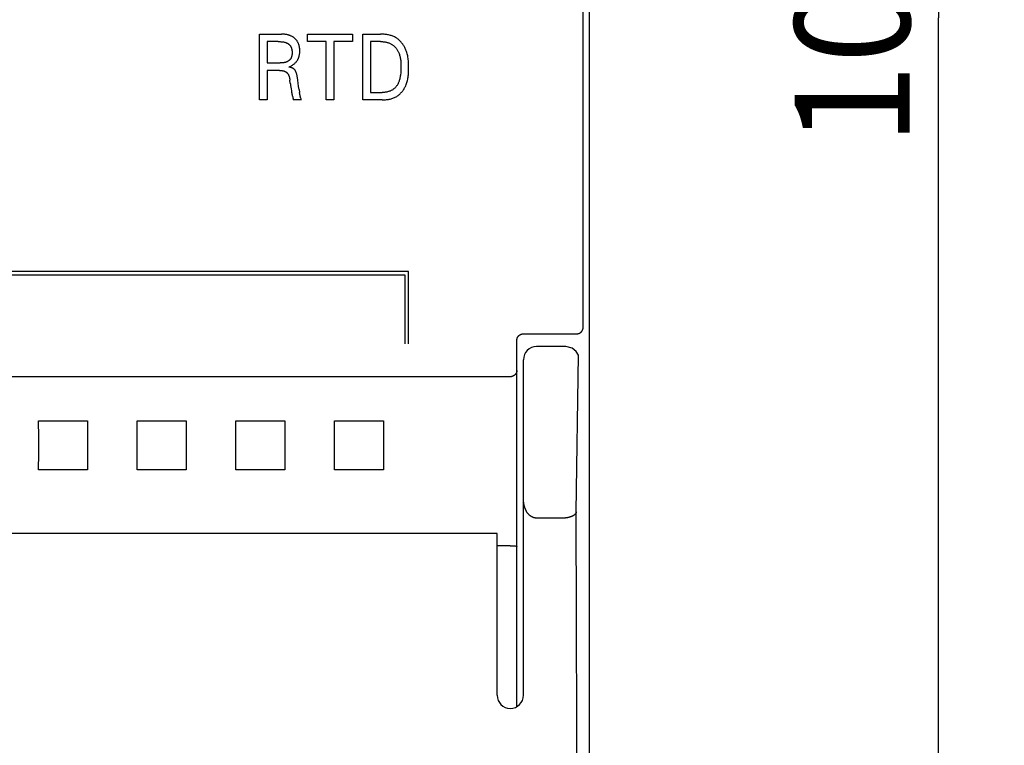
# Model space of a CAD drawing. Extents: x 0 to 594, y 0 to 420.
# Drawn here: x 278 to 308, y 244 to 266 of the extents above; entities that cross this region are included whole.
import ezdxf
from ezdxf.enums import TextEntityAlignment as Align

# ---------------------------------------------------------------- set-up
doc = ezdxf.new("R2010")
doc.units = 0
doc.header["$LTSCALE"] = 32.67
doc.layers.add('10000_FRONT', color=7, linetype='CONTINUOUS')
doc.layers.add('10100_DIM_FRONT', color=7, linetype='CONTINUOUS')
doc.dimstyles.get("Standard").update_dxf_attribs({"dimtxt": 2.5, "dimasz": 2.5, "dimexe": 1.25, "dimexo": 0.625, "dimtad": 1, "dimcen": 2.5, "dimazin": 3, "dimtfac": 1, "dimtmove": 0, "dimatfit": 3})

# ---------------------------------------------------------------- blocks, each defined once
blk = doc.blocks.new('*D0')
at = {"layer": '10100_DIM_FRONT', "color": 7, "linetype": 'CONTINUOUS'}
for p, q in [((294.543757, 316.382537), (307.569437, 316.382537)), ((305.569437, 316.382537), (305.569437, 266.382537)), ((305.569437, 216.382537), (305.569437, 266.382537)), ((294.543757, 216.382537), (307.569437, 216.382537))]:
    blk.add_line(p, q, dxfattribs=at)
for points in [[(306.069437, 312.882537), (305.569437, 316.382537), (305.069437, 312.882537)], [(305.069437, 219.882537), (305.569437, 216.382537), (306.069437, 219.882537)]]:
    blk.add_solid(points, dxfattribs=at)
blk.add_text('100', height=3.5, rotation=90, dxfattribs=at).set_placement((304.694437, 262.488181), (304.694437, 269.988181), align=Align.FIT)

msp = doc.modelspace()

# ---------------------------------------------------------------- linework, layer by layer
at = {"layer": '10000_FRONT', "color": 7, "linetype": 'CONTINUOUS'}
for p, q in [((294.944, 269.567), (294.944, 263.198)), ((284.914, 263.883), (284.914, 265.883)), ((284.914, 265.883), (285.591, 265.883)), ((285.147, 265.656), (285.147, 265.005)), ((285.49, 265.656), (285.147, 265.656)), ((286.375, 265.656), (286.375, 265.883)), ((286.375, 265.883), (287.748, 265.883)), ((286.945, 265.656), (286.375, 265.656)), ((286.945, 263.883), (286.945, 265.656)), ((287.178, 265.656), (287.178, 263.883)), ((287.748, 265.656), (287.178, 265.656)), ((287.748, 265.883), (287.748, 265.656)), ((288.06, 263.883), (288.06, 265.883)), ((288.06, 265.883), (288.598, 265.883)), ((288.292, 265.656), (288.292, 264.109)), ((288.598, 265.656), (288.292, 265.656)), ((285.147, 265.005), (285.551, 265.005)), ((285.147, 264.778), (285.147, 263.883)), ((285.53, 264.778), (285.147, 264.778)), ((285.855, 264.394), (285.844, 264.478)), ((286.121, 264.2), (286.134, 264.112)), ((285.147, 263.883), (284.914, 263.883)), ((286.191, 263.884), (285.944, 263.884)), ((286.154, 264.003), (286.151, 264.018)), ((287.178, 263.883), (286.945, 263.883)), ((288.644, 263.883), (288.06, 263.883)), ((288.292, 264.109), (288.645, 264.109)), ((294.943, 263.198), (294.943, 254.56)), ((294.944, 263.183), (294.944, 216.783)), ((289.454, 258.663), (265.405, 258.663)), ((289.344, 258.553), (265.515, 258.553)), ((289.344, 256.463), (289.344, 258.553)), ((289.454, 256.463), (289.454, 258.663)), ((292.944, 256.771), (294.562, 256.771)), ((292.744, 245.446), (292.744, 256.568)), ((294.238, 256.383), (293.344, 256.383)), ((294.426, 256.336), (294.238, 256.382)), ((294.553, 256.234), (294.426, 256.336)), ((294.552, 251.358), (294.622, 256.121)), ((294.622, 256.121), (294.553, 256.234)), ((292.944, 245.783), (292.944, 255.982)), ((292.544, 255.466), (252.344, 255.466)), ((278.201, 254.125), (279.687, 254.125)), ((281.201, 254.125), (282.687, 254.125)), ((284.201, 254.125), (285.687, 254.125)), ((287.201, 254.125), (288.687, 254.125)), ((279.687, 252.64), (278.201, 252.64)), ((282.687, 252.64), (281.201, 252.64)), ((285.687, 252.64), (284.201, 252.64)), ((288.687, 252.64), (287.201, 252.64)), ((294.153, 251.168), (293.344, 251.168)), ((292.144, 250.698), (252.744, 250.698)), ((292.144, 245.783), (292.144, 250.698)), ((292.544, 250.327), (292.144, 250.327)), ((292.589, 250.326), (292.62, 250.325)), ((292.695, 250.32), (292.709, 250.318)), ((292.729, 250.316), (292.73, 250.316)), ((292.73, 250.316), (292.731, 250.315)), ((292.731, 250.315), (292.731, 250.315)), ((292.731, 250.315), (292.732, 250.315)), ((292.732, 250.315), (292.732, 250.315))]:
    msp.add_line(p, q, dxfattribs=at)
for points in [[(294.762, 256.97), (294.76, 259.659), (294.759, 262.349), (294.759, 265.038), (294.759, 267.727), (294.759, 270.417), (294.76, 273.106), (294.762, 275.795)], [(285.49, 265.656), (285.51, 265.656), (285.529, 265.655), (285.549, 265.654), (285.569, 265.653), (285.589, 265.651), (285.608, 265.649), (285.622, 265.647), (285.636, 265.645), (285.65, 265.643), (285.664, 265.64), (285.677, 265.637), (285.691, 265.634), (285.705, 265.63), (285.714, 265.627), (285.724, 265.624), (285.733, 265.62), (285.743, 265.616), (285.752, 265.612), (285.761, 265.608), (285.77, 265.603), (285.779, 265.598), (285.787, 265.593), (285.794, 265.588), (285.801, 265.582), (285.809, 265.577), (285.816, 265.571), (285.822, 265.564), (285.829, 265.558), (285.835, 265.551), (285.841, 265.545), (285.847, 265.537), (285.852, 265.53), (285.857, 265.522), (285.863, 265.514), (285.867, 265.506), (285.872, 265.498), (285.876, 265.489), (285.88, 265.481), (285.884, 265.472), (285.887, 265.463), (285.89, 265.454), (285.893, 265.445), (285.896, 265.436), (285.899, 265.424), (285.901, 265.412), (285.904, 265.4), (285.906, 265.388), (285.907, 265.376), (285.908, 265.364), (285.909, 265.351), (285.91, 265.339), (285.91, 265.327), (285.91, 265.314), (285.91, 265.304), (285.91, 265.293), (285.909, 265.282), (285.908, 265.272), (285.907, 265.261), (285.906, 265.251), (285.905, 265.24), (285.903, 265.23), (285.901, 265.22), (285.898, 265.209), (285.895, 265.199), (285.892, 265.189), (285.889, 265.18), (285.885, 265.17), (285.88, 265.161), (285.876, 265.151), (285.87, 265.142), (285.866, 265.135), (285.861, 265.128), (285.856, 265.121), (285.85, 265.114), (285.844, 265.107), (285.838, 265.101), (285.832, 265.094), (285.825, 265.088), (285.819, 265.082), (285.812, 265.077), (285.805, 265.071), (285.797, 265.066), (285.79, 265.061), (285.782, 265.056), (285.775, 265.052), (285.767, 265.047), (285.759, 265.043), (285.751, 265.039), (285.74, 265.035), (285.729, 265.03), (285.717, 265.026), (285.706, 265.023), (285.694, 265.02), (285.683, 265.017), (285.671, 265.015), (285.659, 265.013), (285.647, 265.011), (285.635, 265.009), (285.623, 265.008), (285.611, 265.007), (285.599, 265.006), (285.587, 265.006), (285.575, 265.005), (285.563, 265.005), (285.551, 265.005)], [(285.807, 264.883), (285.823, 264.889), (285.84, 264.896), (285.856, 264.903), (285.872, 264.91), (285.887, 264.918), (285.902, 264.926), (285.917, 264.935), (285.932, 264.944), (285.945, 264.954), (285.959, 264.964), (285.972, 264.974), (285.985, 264.985), (285.996, 264.996), (286.007, 265.006), (286.018, 265.017), (286.028, 265.028), (286.038, 265.04), (286.047, 265.052), (286.056, 265.064), (286.065, 265.077), (286.073, 265.09), (286.081, 265.103), (286.088, 265.117), (286.095, 265.131), (286.101, 265.145), (286.107, 265.159), (286.112, 265.173), (286.117, 265.188), (286.121, 265.203), (286.125, 265.218), (286.129, 265.234), (286.133, 265.251), (286.135, 265.268), (286.138, 265.285), (286.14, 265.301), (286.141, 265.318), (286.142, 265.335), (286.143, 265.352), (286.143, 265.369), (286.143, 265.388), (286.142, 265.406), (286.141, 265.424), (286.14, 265.442), (286.138, 265.46), (286.135, 265.478), (286.132, 265.496), (286.128, 265.513), (286.124, 265.531), (286.12, 265.545), (286.116, 265.559), (286.111, 265.572), (286.106, 265.586), (286.101, 265.6), (286.095, 265.613), (286.088, 265.626), (286.082, 265.639), (286.074, 265.651), (286.067, 265.664), (286.059, 265.675), (286.051, 265.687), (286.042, 265.698), (286.033, 265.709), (286.024, 265.72), (286.014, 265.73), (286.004, 265.74), (285.993, 265.749), (285.983, 265.759), (285.972, 265.768), (285.959, 265.777), (285.947, 265.786), (285.934, 265.795), (285.92, 265.803), (285.907, 265.811), (285.893, 265.818), (285.879, 265.825), (285.865, 265.832), (285.849, 265.838), (285.834, 265.844), (285.818, 265.849), (285.802, 265.854), (285.786, 265.859), (285.77, 265.863), (285.754, 265.867), (285.738, 265.87), (285.717, 265.873), (285.696, 265.876), (285.675, 265.879), (285.654, 265.88), (285.633, 265.882), (285.612, 265.882), (285.591, 265.883)], [(288.644, 263.883), (288.671, 263.883), (288.699, 263.884), (288.726, 263.885), (288.754, 263.887), (288.782, 263.89), (288.809, 263.894), (288.837, 263.898), (288.864, 263.903), (288.891, 263.909), (288.918, 263.916), (288.944, 263.924), (288.971, 263.932), (288.996, 263.942), (289.021, 263.952), (289.046, 263.964), (289.07, 263.977), (289.094, 263.99), (289.115, 264.004), (289.135, 264.018), (289.155, 264.034), (289.174, 264.05), (289.192, 264.067), (289.21, 264.084), (289.228, 264.103), (289.244, 264.122), (289.26, 264.141), (289.275, 264.161), (289.29, 264.182), (289.304, 264.203), (289.318, 264.225), (289.33, 264.246), (289.342, 264.269), (289.353, 264.291), (289.364, 264.314), (289.377, 264.346), (289.389, 264.378), (289.4, 264.411), (289.409, 264.443), (289.418, 264.476), (289.425, 264.51), (289.431, 264.544), (289.437, 264.577), (289.441, 264.611), (289.445, 264.646), (289.448, 264.68), (289.45, 264.715), (289.452, 264.749), (289.453, 264.784), (289.454, 264.819), (289.454, 264.853), (289.454, 264.89), (289.453, 264.927), (289.452, 264.964), (289.45, 265.001), (289.448, 265.037), (289.445, 265.074), (289.441, 265.11), (289.436, 265.146), (289.43, 265.182), (289.424, 265.218), (289.416, 265.253), (289.407, 265.288), (289.397, 265.323), (289.385, 265.357), (289.373, 265.391), (289.359, 265.425), (289.348, 265.448), (289.337, 265.471), (289.325, 265.493), (289.313, 265.515), (289.3, 265.536), (289.286, 265.558), (289.272, 265.579), (289.257, 265.599), (289.241, 265.619), (289.225, 265.638), (289.208, 265.657), (289.19, 265.675), (289.172, 265.692), (289.154, 265.709), (289.134, 265.725), (289.115, 265.74), (289.094, 265.755), (289.074, 265.768), (289.05, 265.782), (289.026, 265.795), (289.001, 265.807), (288.976, 265.817), (288.951, 265.827), (288.925, 265.836), (288.899, 265.844), (288.872, 265.851), (288.845, 265.858), (288.818, 265.863), (288.791, 265.868), (288.763, 265.872), (288.736, 265.875), (288.708, 265.878), (288.68, 265.88), (288.653, 265.881), (288.626, 265.882), (288.598, 265.883)], [(288.598, 265.656), (288.618, 265.656), (288.638, 265.655), (288.658, 265.654), (288.678, 265.652), (288.698, 265.65), (288.718, 265.648), (288.738, 265.645), (288.758, 265.641), (288.778, 265.637), (288.798, 265.632), (288.817, 265.627), (288.836, 265.621), (288.855, 265.614), (288.874, 265.607), (288.892, 265.599), (288.91, 265.59), (288.927, 265.581), (288.944, 265.571), (288.961, 265.56), (288.976, 265.549), (288.991, 265.537), (289.006, 265.524), (289.02, 265.511), (289.034, 265.497), (289.048, 265.482), (289.06, 265.467), (289.073, 265.452), (289.084, 265.436), (289.096, 265.42), (289.106, 265.403), (289.117, 265.387), (289.126, 265.369), (289.135, 265.352), (289.144, 265.334), (289.152, 265.316), (289.162, 265.291), (289.172, 265.266), (289.18, 265.24), (289.187, 265.214), (289.194, 265.188), (289.199, 265.161), (289.204, 265.135), (289.208, 265.108), (289.212, 265.081), (289.215, 265.054), (289.217, 265.027), (289.219, 265), (289.22, 264.973), (289.221, 264.946), (289.221, 264.919), (289.221, 264.892), (289.221, 264.853), (289.22, 264.814), (289.218, 264.775), (289.216, 264.736), (289.212, 264.697), (289.208, 264.658), (289.204, 264.631), (289.2, 264.603), (289.195, 264.576), (289.189, 264.549), (289.182, 264.522), (289.175, 264.495), (289.167, 264.468), (289.161, 264.449), (289.154, 264.43), (289.146, 264.411), (289.138, 264.393), (289.13, 264.375), (289.12, 264.357), (289.11, 264.339), (289.1, 264.322), (289.089, 264.307), (289.078, 264.292), (289.067, 264.278), (289.055, 264.264), (289.043, 264.251), (289.03, 264.238), (289.016, 264.226), (289.002, 264.215), (288.987, 264.204), (288.972, 264.193), (288.956, 264.183), (288.94, 264.174), (288.923, 264.166), (288.906, 264.158), (288.889, 264.151), (288.872, 264.144), (288.854, 264.138), (288.836, 264.133), (288.813, 264.127), (288.789, 264.122), (288.765, 264.118), (288.741, 264.115), (288.717, 264.112), (288.693, 264.111), (288.669, 264.11), (288.645, 264.109)], [(285.53, 264.778), (285.54, 264.778), (285.55, 264.778), (285.56, 264.778), (285.57, 264.777), (285.58, 264.776), (285.59, 264.775), (285.599, 264.774), (285.609, 264.773), (285.619, 264.771), (285.627, 264.77), (285.634, 264.768), (285.642, 264.767), (285.649, 264.765), (285.656, 264.763), (285.663, 264.761), (285.671, 264.758), (285.678, 264.756), (285.685, 264.753), (285.692, 264.75), (285.697, 264.747), (285.703, 264.745), (285.708, 264.742), (285.713, 264.739), (285.719, 264.736), (285.724, 264.733), (285.729, 264.729), (285.734, 264.726), (285.739, 264.722), (285.743, 264.719), (285.748, 264.715), (285.752, 264.71), (285.757, 264.705), (285.762, 264.701), (285.766, 264.696), (285.77, 264.691), (285.774, 264.686), (285.778, 264.68), (285.781, 264.675), (285.785, 264.669), (285.788, 264.664), (285.792, 264.658), (285.796, 264.651), (285.8, 264.643), (285.803, 264.635), (285.807, 264.627), (285.81, 264.619), (285.813, 264.612), (285.816, 264.604), (285.819, 264.595), (285.821, 264.587), (285.824, 264.579), (285.827, 264.568), (285.83, 264.557), (285.832, 264.546), (285.835, 264.535), (285.837, 264.523), (285.839, 264.512), (285.841, 264.501), (285.843, 264.489), (285.844, 264.478)], [(286.094, 264.393), (286.085, 264.469), (286.08, 264.506), (286.078, 264.526), (286.075, 264.545), (286.072, 264.565), (286.068, 264.584), (286.065, 264.604), (286.061, 264.623), (286.056, 264.642), (286.053, 264.656), (286.049, 264.669), (286.045, 264.682), (286.041, 264.695), (286.037, 264.707), (286.032, 264.72), (286.027, 264.733), (286.021, 264.745), (286.017, 264.753), (286.012, 264.762), (286.008, 264.77), (286.003, 264.778), (285.998, 264.785), (285.992, 264.793), (285.987, 264.8), (285.981, 264.807), (285.974, 264.814), (285.968, 264.82), (285.961, 264.826), (285.954, 264.831), (285.947, 264.836), (285.939, 264.841), (285.932, 264.845), (285.923, 264.85), (285.914, 264.855), (285.904, 264.859), (285.895, 264.862), (285.885, 264.866), (285.876, 264.869), (285.862, 264.872), (285.848, 264.876), (285.835, 264.879), (285.821, 264.881), (285.807, 264.883)], [(285.855, 264.394), (285.86, 264.358), (285.865, 264.323), (285.88, 264.215)], [(285.88, 264.215), (285.888, 264.162), (285.892, 264.128)], [(285.892, 264.128), (285.895, 264.111), (285.898, 264.094), (285.9, 264.077), (285.904, 264.06), (285.907, 264.043), (285.911, 264.026), (285.915, 264.009), (285.917, 264), (285.92, 263.992), (285.927, 263.965)], [(286.121, 264.2), (286.108, 264.291), (286.094, 264.393)], [(285.927, 263.965), (285.93, 263.956), (285.932, 263.947), (285.935, 263.938), (285.937, 263.929), (285.939, 263.92), (285.94, 263.911), (285.942, 263.902), (285.943, 263.893), (285.944, 263.884)], [(286.151, 264.018), (286.146, 264.045), (286.144, 264.058), (286.141, 264.072), (286.139, 264.085), (286.137, 264.099), (286.134, 264.112)], [(286.18, 263.917), (286.175, 263.931), (286.173, 263.934), (286.172, 263.938), (286.17, 263.941), (286.168, 263.948), (286.166, 263.955), (286.164, 263.962), (286.162, 263.969), (286.16, 263.976), (286.159, 263.983), (286.157, 263.989), (286.156, 263.996), (286.154, 264.003)], [(286.191, 263.884), (286.19, 263.888), (286.189, 263.891), (286.188, 263.895), (286.187, 263.899), (286.186, 263.902), (286.185, 263.906), (286.183, 263.909), (286.182, 263.913), (286.18, 263.917)], [(294.562, 256.771), (294.567, 256.771), (294.572, 256.771), (294.577, 256.771), (294.582, 256.772), (294.587, 256.772), (294.592, 256.773), (294.597, 256.774), (294.602, 256.775), (294.607, 256.776), (294.612, 256.777), (294.617, 256.779), (294.622, 256.78), (294.626, 256.781), (294.631, 256.783), (294.636, 256.785), (294.64, 256.787), (294.645, 256.789), (294.649, 256.791), (294.653, 256.793), (294.658, 256.795), (294.662, 256.798), (294.666, 256.8), (294.67, 256.803), (294.674, 256.805), (294.678, 256.808), (294.682, 256.811), (294.686, 256.814), (294.69, 256.817), (294.694, 256.82), (294.697, 256.824), (294.701, 256.827), (294.704, 256.83), (294.708, 256.834), (294.711, 256.838), (294.714, 256.841), (294.717, 256.845), (294.721, 256.849), (294.723, 256.853), (294.726, 256.857), (294.729, 256.861), (294.732, 256.865), (294.734, 256.869), (294.737, 256.874), (294.739, 256.878), (294.741, 256.882), (294.744, 256.887), (294.746, 256.891), (294.748, 256.896), (294.749, 256.901), (294.751, 256.905), (294.753, 256.91), (294.754, 256.914), (294.755, 256.919), (294.756, 256.923), (294.757, 256.928), (294.758, 256.933), (294.759, 256.937), (294.76, 256.942), (294.761, 256.947), (294.761, 256.951), (294.762, 256.956), (294.762, 256.961), (294.762, 256.965), (294.762, 256.97)], [(292.744, 256.568), (292.744, 256.573), (292.744, 256.578), (292.744, 256.582), (292.745, 256.587), (292.745, 256.592), (292.746, 256.597), (292.747, 256.602), (292.748, 256.607), (292.749, 256.612), (292.75, 256.617), (292.751, 256.621), (292.752, 256.626), (292.754, 256.631), (292.755, 256.636), (292.757, 256.64), (292.759, 256.645), (292.761, 256.649), (292.763, 256.654), (292.765, 256.658), (292.767, 256.663), (292.769, 256.667), (292.772, 256.671), (292.774, 256.675), (292.777, 256.679), (292.779, 256.684), (292.782, 256.688), (292.785, 256.691), (292.788, 256.695), (292.791, 256.699), (292.794, 256.703), (292.798, 256.706), (292.801, 256.71), (292.804, 256.713), (292.808, 256.717), (292.812, 256.72), (292.815, 256.723), (292.819, 256.726), (292.823, 256.729), (292.827, 256.732), (292.831, 256.735), (292.835, 256.738), (292.839, 256.74), (292.843, 256.743), (292.847, 256.745), (292.851, 256.748), (292.856, 256.75), (292.86, 256.752), (292.864, 256.754), (292.869, 256.756), (292.873, 256.758), (292.878, 256.759), (292.882, 256.761), (292.887, 256.762), (292.892, 256.764), (292.896, 256.765), (292.901, 256.766), (292.906, 256.767), (292.91, 256.768), (292.915, 256.769), (292.92, 256.769), (292.925, 256.77), (292.929, 256.77), (292.934, 256.771), (292.939, 256.771), (292.944, 256.771)], [(292.744, 255.651), (292.744, 255.647), (292.744, 255.643), (292.743, 255.639), (292.743, 255.635), (292.742, 255.631), (292.742, 255.627), (292.741, 255.622), (292.74, 255.618), (292.739, 255.614), (292.738, 255.61), (292.737, 255.606), (292.736, 255.602), (292.734, 255.598), (292.733, 255.594), (292.731, 255.59), (292.729, 255.586), (292.727, 255.582), (292.725, 255.578), (292.723, 255.574), (292.721, 255.57), (292.719, 255.566), (292.716, 255.562), (292.714, 255.558), (292.711, 255.554), (292.708, 255.55), (292.706, 255.547), (292.703, 255.543), (292.7, 255.539), (292.696, 255.535), (292.693, 255.532), (292.689, 255.528), (292.686, 255.525), (292.682, 255.521), (292.678, 255.518), (292.675, 255.515), (292.671, 255.511), (292.667, 255.508), (292.663, 255.505), (292.659, 255.503), (292.655, 255.5), (292.65, 255.497), (292.646, 255.494), (292.641, 255.492), (292.637, 255.489), (292.632, 255.487), (292.628, 255.485), (292.623, 255.483), (292.618, 255.481), (292.614, 255.479), (292.609, 255.477), (292.604, 255.476), (292.599, 255.474), (292.595, 255.473), (292.59, 255.472), (292.586, 255.471), (292.581, 255.47), (292.577, 255.469), (292.572, 255.468), (292.567, 255.468), (292.563, 255.467), (292.558, 255.467), (292.553, 255.467), (292.548, 255.466), (292.544, 255.466)], [(278.201, 252.64), (278.202, 253.133), (278.202, 253.632), (278.201, 254.125)], [(279.687, 254.125), (279.685, 253.632), (279.685, 253.133), (279.687, 252.64)], [(281.201, 252.64), (281.202, 253.133), (281.202, 253.632), (281.201, 254.125)], [(282.687, 254.125), (282.685, 253.632), (282.685, 253.133), (282.687, 252.64)], [(284.201, 252.64), (284.202, 253.133), (284.202, 253.632), (284.201, 254.125)], [(285.687, 254.125), (285.685, 253.632), (285.685, 253.133), (285.687, 252.64)], [(287.201, 252.64), (287.202, 253.133), (287.202, 253.632), (287.201, 254.125)], [(288.687, 254.125), (288.685, 253.632), (288.685, 253.133), (288.687, 252.64)], [(293.344, 251.168), (293.334, 251.169), (293.325, 251.169), (293.316, 251.17), (293.307, 251.171), (293.297, 251.172), (293.288, 251.174), (293.279, 251.176), (293.27, 251.178), (293.261, 251.181), (293.252, 251.184), (293.243, 251.187), (293.234, 251.19), (293.226, 251.194), (293.217, 251.197), (293.208, 251.202), (293.199, 251.207), (293.19, 251.212), (293.181, 251.217), (293.172, 251.223), (293.164, 251.229), (293.155, 251.235), (293.147, 251.242), (293.139, 251.248), (293.131, 251.255), (293.124, 251.262), (293.116, 251.269), (293.109, 251.277), (293.102, 251.284), (293.094, 251.293), (293.086, 251.303), (293.078, 251.312), (293.071, 251.322), (293.063, 251.332), (293.057, 251.343), (293.05, 251.353), (293.043, 251.363), (293.037, 251.374), (293.031, 251.385), (293.025, 251.396), (293.02, 251.407), (293.015, 251.418), (293.009, 251.431), (293.003, 251.445), (292.997, 251.459), (292.992, 251.473), (292.988, 251.486), (292.983, 251.501), (292.979, 251.515), (292.975, 251.529), (292.971, 251.543), (292.968, 251.557), (292.964, 251.572), (292.961, 251.586), (292.958, 251.604), (292.955, 251.621), (292.953, 251.638), (292.951, 251.656), (292.949, 251.673), (292.947, 251.691), (292.946, 251.708), (292.945, 251.726), (292.944, 251.743), (292.944, 251.761), (292.944, 251.778)], [(294.552, 251.358), (294.551, 251.353), (294.55, 251.348), (294.549, 251.343), (294.548, 251.339), (294.546, 251.334), (294.545, 251.33), (294.543, 251.325), (294.54, 251.321), (294.538, 251.316), (294.536, 251.312), (294.533, 251.308), (294.53, 251.304), (294.527, 251.3), (294.524, 251.296), (294.521, 251.292), (294.518, 251.288), (294.513, 251.283), (294.508, 251.278), (294.503, 251.273), (294.498, 251.269), (294.493, 251.264), (294.487, 251.26), (294.482, 251.256), (294.476, 251.252), (294.47, 251.248), (294.464, 251.245), (294.458, 251.241), (294.452, 251.238), (294.446, 251.235), (294.44, 251.232), (294.434, 251.229), (294.424, 251.224), (294.415, 251.22), (294.405, 251.216), (294.396, 251.212), (294.386, 251.209), (294.376, 251.205), (294.366, 251.202), (294.356, 251.199), (294.346, 251.196), (294.336, 251.194), (294.326, 251.191), (294.316, 251.189), (294.306, 251.186), (294.295, 251.184), (294.283, 251.181), (294.271, 251.179), (294.259, 251.177), (294.248, 251.175), (294.236, 251.174), (294.224, 251.172), (294.212, 251.171), (294.2, 251.17), (294.188, 251.17), (294.176, 251.169), (294.165, 251.169), (294.153, 251.168)], [(294.662, 221.907), (294.613, 231.707), (294.576, 241.526), (294.552, 251.358)], [(292.544, 250.327), (292.559, 250.326), (292.574, 250.326), (292.589, 250.326)], [(292.62, 250.325), (292.634, 250.325), (292.641, 250.325), (292.649, 250.324), (292.656, 250.324), (292.663, 250.323), (292.67, 250.323), (292.678, 250.322), (292.685, 250.321), (292.69, 250.321), (292.695, 250.32)], [(292.709, 250.318), (292.714, 250.317), (292.719, 250.317), (292.724, 250.316), (292.729, 250.316)], [(292.732, 250.315), (292.733, 250.315), (292.733, 250.315), (292.733, 250.315), (292.734, 250.315), (292.734, 250.315), (292.734, 250.315), (292.734, 250.315), (292.735, 250.315), (292.735, 250.315), (292.735, 250.315), (292.735, 250.315), (292.736, 250.315), (292.736, 250.315), (292.736, 250.315), (292.736, 250.315), (292.737, 250.315), (292.737, 250.315), (292.737, 250.315), (292.737, 250.314), (292.738, 250.314), (292.738, 250.314), (292.738, 250.314), (292.738, 250.314), (292.738, 250.314), (292.739, 250.314), (292.739, 250.314), (292.739, 250.314), (292.739, 250.314), (292.74, 250.314), (292.74, 250.314), (292.74, 250.314), (292.74, 250.314), (292.74, 250.313), (292.741, 250.313), (292.741, 250.313), (292.741, 250.313), (292.741, 250.313), (292.741, 250.313), (292.741, 250.313), (292.742, 250.313), (292.742, 250.313), (292.742, 250.312), (292.742, 250.312), (292.742, 250.312), (292.742, 250.312), (292.743, 250.312), (292.743, 250.312), (292.743, 250.312), (292.743, 250.312), (292.743, 250.311), (292.743, 250.311), (292.743, 250.311), (292.743, 250.311), (292.743, 250.311), (292.743, 250.311), (292.743, 250.31), (292.744, 250.31), (292.744, 250.31), (292.744, 250.31), (292.744, 250.31), (292.744, 250.31), (292.744, 250.309), (292.744, 250.309), (292.744, 250.309)]]:
    msp.add_lwpolyline(points, dxfattribs=at)
for centre, start, end in [((293.344, 255.983), 90, 180), ((292.544, 245.783), 180, 360)]:
    msp.add_arc(centre, 0.4, start, end, dxfattribs=at)

# ---------------------------------------------------------------- dimensions: what is measured, and where the dimension line sits
at = {"layer": '10100_DIM_FRONT', "color": 7, "linetype": 'CONTINUOUS'}
dim = msp.add_linear_dim(base=(305.569, 216.383), p1=(294.544, 316.383), p2=(294.544, 216.383), angle=270, dimstyle='Standard', dxfattribs=at)
dim.commit()
dim.dimension.update_dxf_attribs({"geometry": '*D0', "text_midpoint": (302.944, 266.238), "dimtype": 128})

doc.saveas('drawing.dxf')
